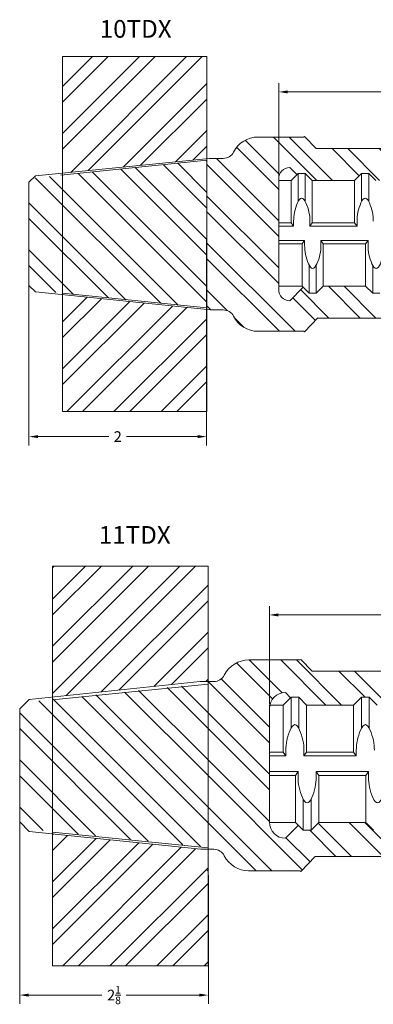
# Model space of a CAD drawing. Units: inches. Extents: x -2 to 47.7, y -24.6 to 29.8.
# Drawn here: x 21.4 to 25.4, y -6.7 to 4.4 of the extents above; entities that cross this region are included whole.
import ezdxf

# ---------------------------------------------------------------- set-up
doc = ezdxf.new("R2010")
doc.units = ezdxf.units.IN
doc.header["$MEASUREMENT"] = 0
doc.linetypes.add('DASHED', pattern=[0.15000000000000002, 0.1, -0.05])
for name, color, linetype, lineweight in [('04TDX', 6, 'Continuous', 25), ('10TDX', 2, 'Continuous', 25), ('11TDX', 5, 'Continuous', 25), ('TT10M', 2, 'Continuous', 25), ('TT11M', 5, 'Continuous', 25)]:
    doc.layers.add(name, color=color, linetype=linetype, lineweight=lineweight)
doc.layers.add('Rebar', color=4, linetype='Continuous')
doc.styles.get("Standard").update_dxf_attribs({"font": 'ROMANS.SHX'})
doc.dimstyles.new('AM_ANSI', dxfattribs={"dimtxt": 0.12, "dimasz": 0.1, "dimexe": 0.1, "dimexo": 0.05, "dimgap": 0.06, "dimtad": 0, "dimtih": 1, "dimtoh": 1, "dimdec": 4, "dimzin": 7, "dimdsep": 46, "dimtxsty": 'Standard', "dimcen": 0, "dimclrd": 256, "dimclre": 256, "dimclrt": 2, "dimadec": 0, "dimazin": 2, "dimtp": 0.1, "dimtm": 0.1, "dimtfac": 0.71, "dimtdec": 4, "dimtofl": 0, "dimtmove": 0, "dimatfit": 3, "dimfxl": 0, "dimtolj": 1, "dimtzin": 7, "dimlwd": -1, "dimlwe": -1, "dimarcsym": 0})
pattern_1 = [(135, (-23.38169996904941, 1.961448438049015), (-0.2651650429449554, -0.2651650429449553), []), (135, (-23.38169996904941, 2.138225133049015), (-0.2651650429449554, -0.2651650429449553), [])]

# ---------------------------------------------------------------- blocks, each defined once
blk = doc.blocks.new('*D8')
at = {"layer": 'Defpoints', "color": 0}
for p in [(28.70150091610627, 3.58455355305669), (28.70150091610627, 2.947399851096179), (24.32650091610627, 2.588212351046181)]:
    blk.add_point(p, dxfattribs=at)
at = {"layer": 'TT10M', "lineweight": 9}
for p, q in [((24.32650091610627, 2.638212351046181), (24.32650091610627, 3.68455355305669)), ((28.70150091610627, 2.997399851096179), (28.70150091610627, 3.68455355305669)), ((24.42650091610627, 3.58455355305669), (25.85114377324913, 3.58455355305669)), ((28.60150091610627, 3.58455355305669), (27.17685805896341, 3.58455355305669))]:
    blk.add_line(p, q, dxfattribs=at)
at = {"layer": 'TT10M'}
for points in [[(24.42650091610627, 3.601220219723356), (24.42650091610627, 3.567886886390023), (24.32650091610627, 3.58455355305669)], [(28.60150091610627, 3.601220219723356), (28.60150091610627, 3.567886886390023), (28.70150091610627, 3.58455355305669)]]:
    blk.add_solid(points, dxfattribs=at)
at = {"layer": 'TT10M', "color": 2, "lineweight": 9, "insert": (26.51400091610627, 3.58455355305669), "char_height": 0.12, "attachment_point": 5}
blk.add_mtext('\\A1;4{\\H0.710000x;\\S3/8;}\\Pafter swaging', dxfattribs=at)
blk = doc.blocks.new('*D9')
at = {"layer": 'Defpoints', "color": 0}
for p in [(29.03354369098363, -2.304611473423765), (29.03354369098363, -2.936286505308367), (24.22112709224771, -3.35813488464175)]:
    blk.add_point(p, dxfattribs=at)
at = {"layer": 'TT11M', "lineweight": 9}
for p, q in [((24.22112709224771, -3.30813488464175), (24.22112709224771, -2.204611473423765)), ((29.03354369098363, -2.886286505308367), (29.03354369098363, -2.204611473423765)), ((24.32112709224771, -2.304611473423765), (25.96447824875853, -2.304611473423765)), ((28.93354369098363, -2.304611473423765), (27.29019253447281, -2.304611473423765))]:
    blk.add_line(p, q, dxfattribs=at)
at = {"layer": 'TT11M'}
for points in [[(24.32112709224771, -2.287944806757099), (24.32112709224771, -2.321278140090432), (24.22112709224771, -2.304611473423765)], [(28.93354369098363, -2.287944806757099), (28.93354369098363, -2.321278140090432), (29.03354369098363, -2.304611473423765)]]:
    blk.add_solid(points, dxfattribs=at)
at = {"layer": 'TT11M', "color": 2, "lineweight": 9, "insert": (26.62733539161567, -2.304611473423765), "char_height": 0.12, "attachment_point": 5}
blk.add_mtext('\\A1;4{\\H0.710000x;\\S13/16;}\\Pafter swaging', dxfattribs=at)
blk = doc.blocks.new('TT11M')
at = {"layer": 'TT11M', "lineweight": 9}
h = blk.add_hatch(dxfattribs=at)
h.set_pattern_fill('ANSI32', color=256, angle=90, style=0)
h.set_pattern_definition(pattern_1)
edge = h.paths.add_edge_path()
edge.add_arc((0.06301598507030803, -1.074714854025104), 0.1300000000000008, 26.67079938632031, 90, ccw=False)
edge.add_arc((0.4562001022463313, -0.8772148540238192), 0.3099999999999943, 206.6707993863204, 269.9999999999994)
edge.add_line((0.4562001022463278, -1.187214854023816), (1.028949896977579, -1.187214854021395))
edge.add_line((1.028949896977579, -1.187214854021395), (1.041930885764614, -1.193737265239367))
edge.add_line((1.041930885764614, -1.193737265239367), (1.203920791723803, -1.025366474690601))
edge.add_line((1.203920791723803, -1.025366474690601), (5.500433708447183, -1.025366474690601))
edge.add_line((5.500433708447183, -1.025366474690601), (5.500433708447183, -0.6423039746405994))
edge.add_line((5.500433708447183, -0.6423039746405994), (5.210467060347185, -0.6423039746405994))
edge.add_line((5.210467060347185, -0.6423039746405994), (5.122342060347187, -0.7304289746405992))
edge.add_line((5.122342060347187, -0.7304289746405992), (5.034217060347189, -0.7304289746405992))
edge.add_line((5.034217060347189, -0.7304289746405992), (4.946092060347183, -0.6423039746405994))
edge.add_line((4.946092060347183, -0.6423039746405994), (4.417342060347181, -0.6423039746405994))
edge.add_line((4.417342060347181, -0.6423039746405994), (4.329217060347183, -0.7304289746405992))
edge.add_line((4.329217060347183, -0.7304289746405992), (4.241092060347185, -0.7304289746405992))
edge.add_line((4.241092060347185, -0.7304289746405992), (4.152967060347187, -0.6423039746405994))
edge.add_line((4.152967060347187, -0.6423039746405994), (3.624217060447187, -0.6423039746405994))
edge.add_line((3.624217060447187, -0.6423039746405994), (3.536092060447189, -0.7304289746405992))
edge.add_line((3.536092060447189, -0.7304289746405992), (3.447967060447183, -0.7304289746405992))
edge.add_line((3.447967060447183, -0.7304289746405992), (3.359842060447185, -0.6423039746405994))
edge.add_line((3.359842060447185, -0.6423039746405994), (2.831092060447183, -0.6423039746405994))
edge.add_line((2.831092060447183, -0.6423039746405994), (2.742967060447185, -0.7304289746405992))
edge.add_line((2.742967060447185, -0.7304289746405992), (2.654842060447187, -0.7304289746405992))
edge.add_line((2.654842060447187, -0.7304289746405992), (2.566717060447182, -0.6423039746405994))
edge.add_line((2.566717060447182, -0.6423039746405994), (2.037967060547182, -0.6423039746405994))
edge.add_line((2.037967060547182, -0.6423039746405994), (1.949842060547184, -0.7304289746405992))
edge.add_line((1.949842060547184, -0.7304289746405992), (1.861717060547186, -0.7304289746405992))
edge.add_line((1.861717060547186, -0.7304289746405992), (1.77359206054718, -0.6423039746405994))
edge.add_line((1.77359206054718, -0.6423039746405994), (1.244842060547185, -0.6423039746405994))
edge.add_line((1.244842060547185, -0.6423039746405994), (1.156717060547187, -0.7304289746405992))
edge.add_line((1.156717060547187, -0.7304289746405992), (1.068592060547182, -0.7304289746405992))
edge.add_line((1.068592060547182, -0.7304289746405992), (1.01319752481961, -0.6750344389130287))
edge.add_line((1.01319752481961, -0.6750344389130287), (0.8680171097112535, -0.8202148540213834))
edge.add_arc((0.8680171097112535, -0.6402148540213837), 0.1799999999999997, 180.6650026769026, 270, ccw=False)
edge.add_line((0.6880292335222222, -0.6423039746405994), (0.6879337084471828, -0.6423039746405994))
edge.add_line((0.6879337084471828, -0.6423039746405994), (0.6879337084471828, 0.6795710252594027))
edge.add_line((0.6879337084471828, 0.6795710252594027), (0.6922455091376278, 0.6795710252594027))
edge.add_arc((0.8680171097112535, 0.640785145976015), 0.1799999999999992, 90, 167.5564803718156, ccw=False)
edge.add_line((0.8680171097112535, 0.8207851459760143), (0.9260498616232553, 0.7627523941298653))
edge.add_line((0.9260498616232553, 0.7627523941298655), (0.9309934927471843, 0.7676960252594007))
edge.add_line((0.9309934927471843, 0.7676960252594007), (1.019118492747182, 0.7676960252594007))
edge.add_line((1.019118492747182, 0.7676960252594007), (1.107243492747187, 0.6795710252594027))
edge.add_line((1.107243492747187, 0.6795710252594027), (1.635993492747183, 0.6795710252594027))
edge.add_line((1.635993492747183, 0.6795710252594027), (1.724118492747181, 0.7676960252594007))
edge.add_line((1.724118492747181, 0.7676960252594007), (1.812243492747186, 0.7676960252594007))
edge.add_line((1.812243492747186, 0.7676960252594007), (1.900368492747184, 0.6795710252594027))
edge.add_line((1.900368492747184, 0.6795710252594027), (2.429118492747186, 0.6795710252594027))
edge.add_line((2.429118492747186, 0.6795710252594027), (2.517243492647182, 0.7676960252594007))
edge.add_line((2.517243492647182, 0.7676960252594007), (2.605368492647187, 0.7676960252594007))
edge.add_line((2.605368492647187, 0.7676960252594007), (2.693493492647185, 0.6795710252594027))
edge.add_line((2.693493492647185, 0.6795710252594027), (3.222243492647181, 0.6795710252594027))
edge.add_line((3.222243492647181, 0.6795710252594027), (3.310368492647186, 0.7676960252594007))
edge.add_line((3.310368492647186, 0.7676960252594007), (3.398493492647184, 0.7676960252594007))
edge.add_line((3.398493492647184, 0.7676960252594007), (3.486618492647182, 0.6795710252594027))
edge.add_line((3.486618492647182, 0.6795710252594027), (4.015368492647184, 0.6795710252594027))
edge.add_line((4.015368492647184, 0.6795710252594027), (4.103493492547187, 0.7676960252594007))
edge.add_line((4.103493492547187, 0.7676960252594007), (4.191618492547185, 0.7676960252594007))
edge.add_line((4.191618492547185, 0.7676960252594007), (4.279743492547183, 0.6795710252594027))
edge.add_line((4.279743492547183, 0.6795710252594027), (4.808493492547186, 0.6795710252594027))
edge.add_line((4.808493492547186, 0.6795710252594027), (4.896618492547184, 0.7676960252594007))
edge.add_line((4.896618492547184, 0.7676960252594007), (4.984743492547182, 0.7676960252594007))
edge.add_line((4.984743492547182, 0.7676960252594007), (5.072868478921656, 0.6795710388849336))
edge.add_line((5.072868478921656, 0.6795710388849336), (5.500433708447183, 0.6795710388849336))
edge.add_line((5.500433708447183, 0.6795710388849336), (5.500433708447183, 1.062633525309398))
edge.add_line((5.500433708447183, 1.062633525309398), (1.168152391815156, 1.062633525309401))
edge.add_line((1.168152391815156, 1.062633525309401), (1.041930885764614, 1.194307557193998))
edge.add_line((1.041930885764614, 1.194307557193998), (1.028949896977579, 1.187785145978609))
edge.add_line((1.028949896977579, 1.187785145978609), (0.4562001022457736, 1.187785145978609))
edge.add_arc((0.4562001022477311, 0.8777851459774002), 0.3100000000012084, 90.0000000003618, 153.3292006144248)
edge.add_arc((0.0630159850684251, 1.075285145974892), 0.1300000000000215, 269.9999999999687, 333.32920061404593, ccw=False)
edge.add_line((0.06301598506835404, 0.9452851459748706), (0, 0.9452851459773157))
edge.add_line((0, 0.9452851459773157), (0, -0.9447148540240713))
edge.add_line((0, -0.9447148540240713), (0.06301598507030803, -0.9447148540251034))
h = blk.add_hatch(dxfattribs=at)
h.set_pattern_fill('ANSI32', color=256, angle=90, style=0)
h.set_pattern_definition(pattern_1)
h.paths.add_polyline_path([(-2.124482890288753, 0.6359244650157052), (-2.124482890288753, -0.6353541730636749), (-2.045849451007001, -0.7139876123454298), (0, -0.9230000000012986), (0, 0.9229999999987051), (-2.046484636078969, 0.7139227192254931)])
at = {"layer": 'TT11M', "linetype": 'Continuous', "lineweight": 9}
for p, q in [((0.4562001022457736, 1.187785145978609), (1.028949896977579, 1.187785145978609)), ((1.041930885764614, 1.194307557193998), (1.168152391815156, 1.062633525309401)), ((-0.09135852998993954, 0.9452851459773157), (0.06301710971124663, 0.9452851459773157)), ((-2.017460989329415, 0.7429463659750475), (-2.124482890288753, 0.6359244650157052)), ((-2.124482890288753, 0.6359244650157052), (-2.124482890288753, -0.6353541730636749)), ((-2.017460989329415, -0.7423760740230172), (-2.124482890288753, -0.6353541730636785)), ((-0.0846457217146721, -0.9447148540226848), (0.06301598507030803, -0.9447148540251034)), ((1.041930885764614, -1.193737265239367), (1.203920791723803, -1.025366474690601)), ((0.4528657266994429, -1.187214854021395), (1.028949896977579, -1.187214854021395))]:
    blk.add_line(p, q, dxfattribs=at)
at = {"layer": 'TT11M', "lineweight": 9}
for p, q in [((1.028949896977579, 1.187785145978609), (1.041930885764614, 1.194307557193998)), ((5.500433708447183, 1.062633525309398), (1.168152391815156, 1.062633525309401)), ((5.500433708447183, 0.6795710388849336), (5.500433708447183, 1.062633525309398)), ((-2.017460989329415, 0.7429463659750475), (-0.09135852998993954, 0.9452851459773157)), ((0.8680171097112535, 0.8207851459760143), (0.9260498616232553, 0.7627523941298655)), ((5.500433708447183, -0.6423039746405994), (5.500433708447183, -1.025366474690601)), ((-0.0846457217146721, -0.9447148540226848), (-2.017460989329415, -0.7423760740230172)), ((0.8680171097112535, -0.8202148540213834), (1.01319752481961, -0.6750344389130287)), ((5.500433708447183, -1.025366474690601), (1.203920791723803, -1.025366474690601)), ((1.028949896977579, -1.187214854021395), (1.041930885764614, -1.193737265239367))]:
    blk.add_line(p, q, dxfattribs=at)
at = {"layer": 'TT11M', "linetype": 'DASHED', "lineweight": 9}
blk.add_line((0.6880171097112537, -0.6402148540213837), (0.6880171097112537, 0.6407851459760145), dxfattribs=at)
at = {"layer": 'TT11M', "linetype": 'Continuous', "lineweight": 9}
for centre, radius, start, end in [((0.4562001022457736, 0.8777851459761905), 0.31, 90, 153.3292006140629), ((0.06301598506838957, 1.07528514597487), 0.13, 269.9999999999847, 333.3292006140599), ((0.8680171097112535, 0.6407851459760145), 0.18, 90, 180), ((0.8680171097112535, -0.6402148540213837), 0.18, 180, 270), ((0.06301598507030803, -1.074714854025103), 0.13, 26.67079938632054, 90), ((0.4562001022463278, -0.8772148540238156), 0.31, 206.6707993863207, 270.0000000000002)]:
    blk.add_arc(centre, radius, start, end, dxfattribs=at)
blk = doc.blocks.new('TT10M')
at = {"layer": 'TT10M', "lineweight": 9}
h = blk.add_hatch(dxfattribs=at)
h.set_pattern_fill('ANSI32', color=256, angle=90, style=0)
h.set_pattern_definition([(135, (-23.38354109450548, -2.836976004454771), (-0.2651650429449554, -0.2651650429449553), []), (135, (-23.38354109450548, -2.660199309454771), (-0.2651650429449554, -0.2651650429449553), [])])
edge = h.paths.add_edge_path()
edge.add_line((1.250798411755433, -0.945200013301994), (5.188152250452468, -0.945200013301994))
edge.add_line((5.188152250452468, -0.945200013301994), (5.188152250452468, -0.586012513251994))
edge.add_line((5.188152250452468, -0.586012513251994), (4.886639737552471, -0.586012513251994))
edge.add_line((4.886639737552471, -0.586012513251994), (4.807264737552472, -0.6653875132519946))
edge.add_line((4.807264737552472, -0.6653875132519946), (4.727889737552474, -0.6653875132519946))
edge.add_line((4.727889737552474, -0.6653875132519946), (4.648514737552475, -0.586012513251994))
edge.add_line((4.648514737552475, -0.586012513251994), (4.172264737652469, -0.586012513251994))
edge.add_line((4.172264737652469, -0.586012513251994), (4.09288973765247, -0.6653875132519946))
edge.add_line((4.09288973765247, -0.6653875132519946), (4.013514737652471, -0.6653875132519946))
edge.add_line((4.013514737652471, -0.6653875132519946), (3.934139737652472, -0.586012513251994))
edge.add_line((3.934139737652472, -0.586012513251994), (3.457889737652472, -0.586012513251994))
edge.add_line((3.457889737652472, -0.586012513251994), (3.378514737652466, -0.6653875132519946))
edge.add_line((3.378514737652466, -0.6653875132519946), (3.299139737652467, -0.6653875132519946))
edge.add_line((3.299139737652467, -0.6653875132519946), (3.219764737652469, -0.586012513251994))
edge.add_line((3.219764737652469, -0.586012513251994), (2.74351473775247, -0.586012513251994))
edge.add_line((2.74351473775247, -0.586012513251994), (2.664139737752471, -0.6653875132519946))
edge.add_line((2.664139737752471, -0.6653875132519946), (2.584764737752472, -0.6653875132519946))
edge.add_line((2.584764737752472, -0.6653875132519946), (2.505389737752466, -0.586012513251994))
edge.add_line((2.505389737752466, -0.586012513251994), (2.029139737752473, -0.586012513251994))
edge.add_line((2.029139737752473, -0.586012513251994), (1.949764737752467, -0.6653875132519946))
edge.add_line((1.949764737752467, -0.6653875132519946), (1.870389737752468, -0.6653875132519946))
edge.add_line((1.870389737752468, -0.6653875132519946), (1.791014737752469, -0.586012513251994))
edge.add_line((1.791014737752469, -0.586012513251994), (1.314764737852471, -0.586012513251994))
edge.add_line((1.314764737852471, -0.586012513251994), (1.235389737852472, -0.6653875132519946))
edge.add_line((1.235389737852472, -0.6653875132519946), (1.156014737852473, -0.6653875132519946))
edge.add_line((1.156014737852473, -0.6653875132519946), (1.08933296184097, -0.5987057372404974))
edge.add_line((1.08933296184097, -0.5987057372404974), (0.9374689665399885, -0.7505697325414875))
edge.add_arc((0.9374689665399885, -0.6255697325414875), 0.125, 180, 270, ccw=False)
edge.add_line((0.8124689665399885, -0.6255697325414875), (0.8124689665399885, 0.6244302674585125))
edge.add_arc((0.9374689665399885, 0.6244302674585125), 0.125, 90, 180, ccw=False)
edge.add_line((0.9374689665399885, 0.7494302674585125), (1.017495093251483, 0.6694041407470177))
edge.add_line((1.017495093251483, 0.6694041407470177), (1.032078439152471, 0.6839874866480056))
edge.add_line((1.032078439152471, 0.6839874866480056), (1.11145343915247, 0.6839874866480056))
edge.add_line((1.11145343915247, 0.6839874866480056), (1.190828439152469, 0.6046124866480067))
edge.add_line((1.190828439152469, 0.6046124866480067), (1.667078439152469, 0.6046124866480067))
edge.add_line((1.667078439152469, 0.6046124866480067), (1.746453439152468, 0.6839874866480056))
edge.add_line((1.746453439152468, 0.6839874866480056), (1.825828439152467, 0.6839874866480056))
edge.add_line((1.825828439152467, 0.6839874866480056), (1.905203439152473, 0.6046124866480067))
edge.add_line((1.905203439152473, 0.6046124866480067), (2.381453439152466, 0.6046124866480067))
edge.add_line((2.381453439152466, 0.6046124866480067), (2.46082843905247, 0.6839874866480056))
edge.add_line((2.46082843905247, 0.6839874866480056), (2.540203439052469, 0.6839874866480056))
edge.add_line((2.540203439052469, 0.6839874866480056), (2.619578439052468, 0.6046124866480067))
edge.add_line((2.619578439052468, 0.6046124866480067), (3.095828439052468, 0.6046124866480067))
edge.add_line((3.095828439052468, 0.6046124866480067), (3.175203439052467, 0.6839874866480056))
edge.add_line((3.175203439052467, 0.6839874866480056), (3.254578439052466, 0.6839874866480056))
edge.add_line((3.254578439052466, 0.6839874866480056), (3.333953439052465, 0.6046124866480067))
edge.add_line((3.333953439052465, 0.6046124866480067), (3.810203439052472, 0.6046124866480067))
edge.add_line((3.810203439052472, 0.6046124866480067), (3.889578439052471, 0.6839874866480056))
edge.add_line((3.889578439052471, 0.6839874866480056), (3.96895343905247, 0.6839874866480056))
edge.add_line((3.96895343905247, 0.6839874866480056), (4.048328438952467, 0.6046124866480067))
edge.add_line((4.048328438952467, 0.6046124866480067), (4.524578438952467, 0.6046124866480067))
edge.add_line((4.524578438952467, 0.6046124866480067), (4.603953438952473, 0.6839874866480056))
edge.add_line((4.603953438952473, 0.6839874866480056), (4.683328438952472, 0.6839874866480056))
edge.add_line((4.683328438952472, 0.6839874866480056), (4.76270338054368, 0.6046125450567974))
edge.add_line((4.76270338054368, 0.6046125450567974), (5.188152250452468, 0.6046125450567974))
edge.add_line((5.188152250452468, 0.6046125450567974), (5.188152250452468, 0.9637999866980049))
edge.add_line((5.188152250452468, 0.9637999866980049), (1.234047016147962, 0.9637999866980049))
edge.add_line((1.234047016147962, 0.9637999866980049), (1.103882742539987, 1.099952678658516))
edge.add_line((1.103882742539987, 1.099952678658516), (1.090902091939988, 1.093430267458514))
edge.add_line((1.090902091939988, 1.093430267458514), (0.5798960298399862, 1.093430267458515))
edge.add_arc((0.5798960298399898, 0.783430267458515), 0.3100000000000001, 90.00000000000064, 153.1104064653001)
edge.add_arc((0.1874689665494778, 0.982430267464343), 0.1300000000058328, 269.99999999581775, 333.11040646230794, ccw=False)
edge.add_line((0.1874689665399885, 0.8524302674585131), (0.02991790033998853, 0.852430267458514))
edge.add_line((0.02991790033998853, 0.852430267458514), (0, 0.8494200033708186))
edge.add_line((0, 0.8494200033708186), (0, -0.8491404748369997))
edge.add_line((0, -0.8491404748369997), (0.04298156153998178, -0.8535697325414855))
edge.add_line((0.04298156153998178, -0.8535697325414855), (0.1874689665399885, -0.8535697325414855))
edge.add_arc((0.1874689665399885, -0.9835697325414869), 0.1300000000000014, 26.889593535499387, 90, ccw=False)
edge.add_arc((0.5798960298304898, -0.7845697325356564), 0.3100000000058272, 206.8895935356207, 270.0000000017552)
edge.add_line((0.5798960298399862, -1.094569732541486), (1.090902038139987, -1.094569732541485))
edge.add_line((1.090902038139987, -1.094569732541485), (1.103882742539987, -1.101092143741484))
edge.add_line((1.103882742539987, -1.101092143741484), (1.250798411755433, -0.945200013301994))
at = {"layer": 'TT10M', "linetype": 'Continuous', "lineweight": 9}
for p, q in [((0.5798930457399862, 1.093430267458514), (1.090902091939988, 1.093430267458514)), ((1.103882742539987, 1.099952678658516), (1.234047016147962, 0.9637999866980049)), ((0.02991790033998853, 0.852430267458514), (0.1874689665399885, 0.852430267458514)), ((-1.927806470960014, 0.6554489518729039), (-2.000031033460015, 0.583224389272905)), ((-2.000031033460015, 0.583224389272905), (-2.000031033460015, -0.5782551063303041)), ((-1.927806470985953, -0.6504796687043668), (-2.000031033460015, -0.5782551063303041)), ((0.04298156153998178, -0.8535697325414855), (0.1874689665399885, -0.8535697325414855)), ((1.103882742539987, -1.101092143741484), (1.252762096332198, -0.9431163487492693)), ((0.579893362139984, -1.094569732541485), (1.090902038139987, -1.094569732541485))]:
    blk.add_line(p, q, dxfattribs=at)
at = {"layer": 'TT10M', "lineweight": 9}
for p, q in [((1.090902091939988, 1.093430267458514), (1.103882742539987, 1.099952678658516)), ((1.234047016147962, 0.9637999866980049), (5.188152250452468, 0.9637999866980049)), ((5.188152250452468, 0.6046125450567974), (5.188152250452468, 0.9637999866980049)), ((-1.927806470960014, 0.6554489518729039), (0.02991790033998853, 0.852430267458514)), ((0.9374689665399885, 0.7494302674585125), (1.017495093251483, 0.6694041407470177)), ((0.04298156153998178, -0.8535697325414855), (-1.927806470985953, -0.6504796687043668)), ((0.9374689665399885, -0.7505697325414875), (1.089332961840974, -0.5987057372404951)), ((5.188152250452468, -0.5860124548432015), (5.188152250452468, -0.945200013301994)), ((5.188152250452468, -0.945200013301994), (1.250798411755433, -0.945200013301994)), ((1.103882742539987, -1.101092143741484), (1.090902038139987, -1.094569732541485))]:
    blk.add_line(p, q, dxfattribs=at)
at = {"layer": 'TT10M', "linetype": 'DASHED', "lineweight": 9}
blk.add_line((0.8124689665399885, -0.6255697325414875), (0.8124689665399885, 0.6244302674585125), dxfattribs=at)
at = {"layer": 'TT10M', "linetype": 'Continuous', "lineweight": 9}
for centre, radius, start, end in [((0.5798960298399862, 0.783430267458515), 0.31, 90, 153.1104064652998), ((0.1874689665399885, 0.982430267458513), 0.13, 270, 333.1104064652999), ((0.9374689665399885, 0.6244302674585125), 0.125, 90, 180), ((0.9374689665399885, -0.6255697325414875), 0.125, 180, 270), ((0.1874689665399885, -0.983569732541488), 0.13, 26.88959353550002, 90), ((0.5798960298399862, -0.7845697325414864), 0.31, 206.8895935355, 270)]:
    blk.add_arc(centre, radius, start, end, dxfattribs=at)
blk = doc.blocks.new('*D80')
at = {"layer": '10TDX', "lineweight": 9}
for p, q in [((-2.002479974161442, -0.04843220620867923), (-2.002479974161442, -2.380933313445267)), ((-0.002448940701427208, -0.04843220620867923), (-0.00244894070142735, -2.380933313445267)), ((-1.902479974161442, -2.280933313445267), (-1.102464457431437, -2.280933313445267)), ((-0.1024489407014273, -2.280933313445267), (-0.9024644574314366, -2.280933313445267))]:
    blk.add_line(p, q, dxfattribs=at)
at = {"layer": '10TDX'}
for points in [[(-1.902479974161442, -2.264266646778601), (-1.902479974161442, -2.297599980111934), (-2.002479974161442, -2.280933313445267)], [(-0.1024489407014273, -2.264266646778601), (-0.1024489407014273, -2.297599980111934), (-0.002448940701427344, -2.280933313445267)]]:
    blk.add_solid(points, dxfattribs=at)
at = {"layer": 'Defpoints', "color": 0}
for p in [(-2.002479974161442, 0.001567793791320771), (-0.002448940701427205, 0.001567793791320771), (-0.002448940701427344, -2.280933313445267)]:
    blk.add_point(p, dxfattribs=at)
at = {"layer": '10TDX', "color": 2, "lineweight": 9, "insert": (-1.002464457431437, -2.280933313445267), "char_height": 0.12, "attachment_point": 5}
blk.add_mtext('\\A1;2', dxfattribs=at)
blk = doc.blocks.new('*D81')
at = {"layer": '11TDX', "lineweight": 9}
for p, q in [((-2.120939364853534, -0.04315870446874044), (-2.120939364853534, -2.679472158710356)), ((0.003543525435222958, -1.230943850444759), (0.003543525435222869, -2.679472158710356)), ((-2.020939364853534, -2.579472158710356), (-1.195669348280582, -2.579472158710356)), ((-0.09645647456477713, -2.579472158710356), (-0.9217264911377252, -2.579472158710356))]:
    blk.add_line(p, q, dxfattribs=at)
at = {"layer": '11TDX'}
for points in [[(-2.020939364853534, -2.562805492043689), (-2.020939364853534, -2.596138825377023), (-2.120939364853534, -2.579472158710356)], [(-0.09645647456477713, -2.562805492043689), (-0.09645647456477713, -2.596138825377023), (0.003543525435222875, -2.579472158710356)]]:
    blk.add_solid(points, dxfattribs=at)
at = {"layer": 'Defpoints', "color": 0}
for p in [(-2.120939364853534, 0.006841295531259561), (0.003543525435222961, -1.180943850444759), (0.003543525435222875, -2.579472158710356)]:
    blk.add_point(p, dxfattribs=at)
at = {"layer": '11TDX', "color": 2, "lineweight": 9, "insert": (-1.058697919709154, -2.579472158710356), "char_height": 0.12, "attachment_point": 5}
blk.add_mtext('\\A1;2{\\H0.710000x;\\S1/8;}', dxfattribs=at)
blk = doc.blocks.new('10TDX')
at = {"layer": '10TDX', "lineweight": 9}
h = blk.add_hatch(dxfattribs=at)
h.set_pattern_fill('ANSI32', color=256, style=0)
h.set_pattern_definition([(45, (-23.51579760635523, -1.984516712078154), (-0.2651650429449553, 0.2651650429449554), []), (45, (-23.33902091135523, -1.984516712078154), (-0.2651650429449553, 0.2651650429449554), [])])
h.paths.add_polyline_path([(0, 2), (-1.624999999999996, 2), (-1.624999999999996, 0.6852461380274066), (3.552713678800501e-15, 0.8487495619614203)])
h.paths.add_polyline_path([(-3.552713678800501e-15, -0.8503096862999828), (-1.624999999999996, -0.682853141867686), (-1.625, -2), (0, -2)])
for p, q in [((-1.625, 2.000000000000002), (-1.625, -2)), ((0, 2), (-1.625, 2)), ((0, 2), (0, -2)), ((0, 0.8315000000000001), (-1.643823430976934, 0.6635612090592566)), ((0, -0.8315000000000001), (-1.625, -0.6648253291581128)), ((0, -2), (-1.625000000000004, -2))]:
    blk.add_line(p, q, dxfattribs=at)
at = {"layer": '10TDX', "lineweight": 9, "insert": (-1.205850287863917, 2.409874232415483), "char_height": 0.2, "width": 0.9278787878787877, "attachment_point": 1}
blk.add_mtext('10TDX', dxfattribs=at)
at = {"layer": '10TDX', "lineweight": 9}
dim = blk.add_linear_dim(base=(-0.002448940701427344, -2.280933313445267), p1=(-2.002479974161442, 0.001567793791320771), p2=(-0.002448940701427205, 0.001567793791320771), angle=1.017777498068325e-13, dimstyle='AM_ANSI', override={"dimlunit": 5, "dimfrac": 2, "dimlwd": 9, "dimlwe": 9}, dxfattribs=at)
dim.commit()
dim.dimension.update_dxf_attribs({"geometry": '*D80', "text_midpoint": (-1.002464457431437, -2.280933313445267), "dimtype": 128})
blk = doc.blocks.new('11TDX')
at = {"layer": '11TDX', "lineweight": 9}
h = blk.add_hatch(dxfattribs=at)
h.set_pattern_fill('ANSI32', color=256, style=0)
h.set_pattern_definition([(45, (-23.52956645710123, 4.005476180173009), (-0.2651650429449553, 0.2651650429449554), []), (45, (-23.35278976210123, 4.005476180173009), (-0.2651650429449553, 0.2651650429449554), [])])
h.paths.add_polyline_path([(0, 2.25), (-1.750000000000004, 2.25), (-1.750000000000004, 0.7772272803301639), (-0.08781500455472724, 0.9518412955325601), (0, 0.9518412955325601)])
h.paths.add_polyline_path([(-3.552713678800501e-15, -0.9381587044687683), (-0.08110219627944915, -0.9381587044674404), (-1.75, -0.763448399138742), (-1.75, -2.250000000000001), (-3.552713678800501e-15, -2.25)])
for p, q in [((0, 2.25), (-1.75, 2.25)), ((-1.75, 2.25), (-1.75, -2.25)), ((0, 2.25), (0, -2.25)), ((0, 0.9230000000000018), (-1.75, 0.7442138368341382)), ((0, -0.9229999999999983), (-1.75, -0.7442138368341702)), ((0, -2.25), (-1.75, -2.25))]:
    blk.add_line(p, q, dxfattribs=at)
at = {"layer": '11TDX', "linetype": 'Continuous', "lineweight": 9}
blk.add_line((-0.01066079826275512, -1.180945956011659), (0.003544375248893061, -1.166740781879081), dxfattribs=at)
at = {"layer": '11TDX', "lineweight": 9, "insert": (-1.230398017867465, 2.701789996792048), "char_height": 0.2, "width": 0.9278787878787877, "attachment_point": 1}
blk.add_mtext('11TDX', dxfattribs=at)
at = {"layer": '11TDX', "lineweight": 9}
dim = blk.add_linear_dim(base=(0.003543525435222875, -2.579472158710356), p1=(-2.120939364853534, 0.006841295531259561), p2=(0.003543525435222961, -1.180943850444759), angle=1.017777498068325e-13, dimstyle='AM_ANSI', override={"dimlunit": 5, "dimlwd": 9, "dimlwe": 9}, dxfattribs=at)
dim.commit()
dim.dimension.update_dxf_attribs({"geometry": '*D81', "text_midpoint": (-1.058697919709154, -2.579472158710356), "dimtype": 128})

msp = doc.modelspace()

# ---------------------------------------------------------------- hatches: boundary and pattern name
at = {"layer": 'TT10M', "lineweight": 9}
h = msp.add_hatch(dxfattribs=at)
h.set_pattern_fill('ANSI32', color=256, angle=90, style=0)
h.set_pattern_definition([(135, (0.1298075711483193, -0.8533761400565965), (-0.2651650429449554, -0.2651650429449553), []), (135, (0.1298075711483193, -0.6765994450565964), (-0.2651650429449554, -0.2651650429449553), [])])
h.paths.add_polyline_path([(23.51334866565379, 1.151984878265072), (23.5133486656538, 2.813970167380408), (21.5620601297554, 2.615566751300178), (21.51331763219379, 2.566824253671079), (21.51331763219379, 1.40534475806787), (21.56781785750587, 1.350844532831242)])

# ---------------------------------------------------------------- linework, layer by layer
at = {"layer": 'Rebar', "linetype": 'Continuous', "lineweight": 9}
for p, q in [((24.46605210480627, 2.588212351046181), (24.54542710480627, 2.66758735104618)), ((24.46605210480627, 2.588212351046181), (24.54542710480627, 2.66758735104618)), ((24.54542710480627, 2.352019975246183), (24.54542710480627, 2.66758735104618)), ((24.54542710480627, 2.66758735104618), (24.62480210480627, 2.66758735104618)), ((24.54542710480627, 2.352019975246183), (24.54542710480627, 2.66758735104618)), ((24.54542710480627, 2.66758735104618), (24.62480210480627, 2.66758735104618)), ((24.70417710480627, 2.588212351046181), (24.62480210480627, 2.66758735104618)), ((24.62480210480627, 2.352019975246183), (24.62480210480627, 2.66758735104618)), ((24.70417710480627, 2.588212351046181), (24.62480210480627, 2.66758735104618)), ((24.62480210480627, 2.352019975246183), (24.62480210480627, 2.66758735104618)), ((25.18042710480627, 2.588212351046181), (25.25980210480627, 2.66758735104618)), ((25.18042710480627, 2.588212351046181), (25.25980210480627, 2.66758735104618)), ((25.25980210480627, 2.352019975246183), (25.25980210480627, 2.66758735104618)), ((25.25980210480627, 2.66758735104618), (25.33917710480627, 2.66758735104618)), ((25.25980210480627, 2.352019975246183), (25.25980210480627, 2.66758735104618)), ((25.25980210480627, 2.66758735104618), (25.33917710480627, 2.66758735104618)), ((25.41855210480627, 2.588212351046181), (25.33917710480627, 2.66758735104618)), ((25.33917710480627, 2.352019975246183), (25.33917710480627, 2.66758735104618)), ((25.41855210480627, 2.588212351046181), (25.33917710480627, 2.66758735104618)), ((25.33917710480627, 2.352019975246183), (25.33917710480627, 2.66758735104618)), ((24.32650091610627, 1.39758735114618), (24.32650091610627, 2.588212351046181)), ((24.32650091610627, 2.588212351046181), (24.46605210480627, 2.588212351046181)), ((24.32650091610627, 1.39758735114618), (24.32650091610627, 2.588212351046181)), ((24.32650091610627, 2.588212351046181), (24.46605210480627, 2.588212351046181)), ((24.46605210480627, 2.111962351046181), (24.46605210480627, 2.588212351046181)), ((24.46605210480627, 2.111962351046181), (24.46605210480627, 2.588212351046181)), ((24.70417710480627, 2.111962351046181), (24.70417710480627, 2.588212351046181)), ((24.70417710480627, 2.588212351046181), (25.18042710480627, 2.588212351046181)), ((24.70417710480627, 2.111962351046181), (24.70417710480627, 2.588212351046181)), ((24.70417710480627, 2.588212351046181), (25.18042710480627, 2.588212351046181)), ((25.18042710480627, 2.111962351046181), (25.18042710480627, 2.588212351046181)), ((25.18042710480627, 2.111962351046181), (25.18042710480627, 2.588212351046181)), ((24.32650091610627, 2.111962351046181), (24.46605210480627, 2.111962351046181)), ((24.32650091610627, 2.111962351046181), (24.46605210480627, 2.111962351046181)), ((24.46605210480627, 2.111962351046181), (24.49361500620627, 2.072274851046179)), ((24.46605210480627, 2.111962351046181), (24.49361500620627, 2.072274851046179)), ((24.49361500620627, 2.072274851046179), (24.49361500620627, 2.129679066946181)), ((24.49361500620627, 2.072274851046179), (24.49361500620627, 2.129679066946181)), ((24.67661420350627, 2.072274851046179), (24.67661420350627, 2.129679066946181)), ((24.67661420350627, 2.072274851046179), (24.67661420350627, 2.129679066946181)), ((24.70417710480627, 2.111962351046181), (24.67661420350627, 2.072274851046179)), ((24.70417710480627, 2.111962351046181), (24.67661420350627, 2.072274851046179)), ((24.70417710480627, 2.111962351046181), (25.18042710480627, 2.111962351046181)), ((24.70417710480627, 2.111962351046181), (25.18042710480627, 2.111962351046181)), ((25.18042710480627, 2.111962351046181), (25.20799000620627, 2.072274851046179)), ((25.18042710480627, 2.111962351046181), (25.20799000620627, 2.072274851046179)), ((25.20799000620627, 2.072274851046179), (25.20799000620627, 2.129679066946181)), ((25.20799000620627, 2.072274851046179), (25.20799000620627, 2.129679066946181)), ((24.32650091610627, 2.072274851046179), (24.49361500620627, 2.072274851046179)), ((24.32650091610627, 2.072274851046179), (24.49361500620627, 2.072274851046179)), ((24.67661420350627, 2.072274851046179), (25.20799000620627, 2.072274851046179)), ((24.67661420350627, 2.072274851046179), (25.20799000620627, 2.072274851046179)), ((24.32650091610627, 1.91352485104618), (24.61755151950627, 1.91352485104618)), ((24.32650091610627, 1.91352485104618), (24.61755151950627, 1.91352485104618)), ((24.58998840350627, 1.873837351046181), (24.61755151950627, 1.91352485104618)), ((24.58998840350627, 1.873837351046181), (24.61755151950627, 1.91352485104618)), ((24.61755151950627, 1.91352485104618), (24.61755151950627, 1.856120635146182)), ((24.61755151950627, 1.91352485104618), (24.61755151950627, 1.856120635146182)), ((24.80055071670627, 1.91352485104618), (24.80055071670627, 1.856120635146182)), ((24.82811340350627, 1.873837351046181), (24.80055071670627, 1.91352485104618)), ((24.80055071670627, 1.91352485104618), (25.33192651940627, 1.91352485104618)), ((24.80055071670627, 1.91352485104618), (24.80055071670627, 1.856120635146182)), ((24.82811340350627, 1.873837351046181), (24.80055071670627, 1.91352485104618)), ((24.80055071670627, 1.91352485104618), (25.33192651940627, 1.91352485104618)), ((25.30436340340627, 1.873837351046181), (25.33192651940627, 1.91352485104618)), ((25.30436340340627, 1.873837351046181), (25.33192651940627, 1.91352485104618)), ((25.33192651940627, 1.91352485104618), (25.33192651940627, 1.856120635146182)), ((25.33192651940627, 1.91352485104618), (25.33192651940627, 1.856120635146182)), ((24.32650091610627, 1.873837351046181), (24.58998840350627, 1.873837351046181)), ((24.32650091610627, 1.873837351046181), (24.58998840350627, 1.873837351046181)), ((24.58998840350627, 1.39758735114618), (24.58998840350627, 1.873837351046181)), ((24.58998840350627, 1.39758735114618), (24.58998840350627, 1.873837351046181)), ((24.82811340350627, 1.39758735114618), (24.82811340350627, 1.873837351046181)), ((24.82811340350627, 1.873837351046181), (25.30436340340627, 1.873837351046181)), ((24.82811340350627, 1.39758735114618), (24.82811340350627, 1.873837351046181)), ((24.82811340350627, 1.873837351046181), (25.30436340340627, 1.873837351046181)), ((25.30436340340627, 1.39758735114618), (25.30436340340627, 1.873837351046181)), ((25.30436340340627, 1.39758735114618), (25.30436340340627, 1.873837351046181)), ((24.66936340350627, 1.31821235114618), (24.66936340350627, 1.633780119446183)), ((24.66936340350627, 1.31821235114618), (24.66936340350627, 1.633780119446183)), ((24.74873840350627, 1.31821235114618), (24.74873840350627, 1.633779334446182)), ((24.74873840350627, 1.31821235114618), (24.74873840350627, 1.633779334446182)), ((25.38373840340627, 1.31821235114618), (25.38373840340627, 1.633780119446183)), ((25.38373840340627, 1.31821235114618), (25.38373840340627, 1.633780119446183)), ((24.32650091610627, 1.39758735114618), (24.58998840350627, 1.39758735114618)), ((24.32650091610627, 1.39758735114618), (24.58998840350627, 1.39758735114618)), ((24.58998840350627, 1.39758735114618), (24.66936340350627, 1.31821235114618)), ((24.58998840350627, 1.39758735114618), (24.66936340350627, 1.31821235114618)), ((24.82811340350627, 1.39758735114618), (24.74873840350627, 1.31821235114618)), ((24.82811340350627, 1.39758735114618), (24.74873840350627, 1.31821235114618)), ((24.82811340350627, 1.39758735114618), (25.30436340340627, 1.39758735114618)), ((24.82811340350627, 1.39758735114618), (25.30436340340627, 1.39758735114618)), ((25.30436340340627, 1.39758735114618), (25.38373840340627, 1.31821235114618)), ((25.30436340340627, 1.39758735114618), (25.38373840340627, 1.31821235114618)), ((24.66936340350627, 1.31821235114618), (24.74873840350627, 1.31821235114618)), ((24.66936340350627, 1.31821235114618), (24.74873840350627, 1.31821235114618)), ((25.38373840340627, 1.31821235114618), (25.46311340340627, 1.31821235114618)), ((25.38373840340627, 1.31821235114618), (25.46311340340627, 1.31821235114618)), ((24.22104369098363, -4.641224005258366), (24.22104369098363, -3.319349005358362)), ((24.22104369098363, -3.319349005358362), (24.37597847538363, -3.319349005358362)), ((24.22104369098363, -4.641224005258366), (24.22104369098363, -3.319349005358362)), ((24.22104369098363, -3.319349005358362), (24.37597847538363, -3.319349005358362)), ((24.37597847538363, -3.319349005358362), (24.46410347528364, -3.231224005358364)), ((24.37597847538363, -3.319349005358362), (24.46410347528364, -3.231224005358364)), ((24.37597847538363, -3.848099005358364), (24.37597847538363, -3.319349005358362)), ((24.37597847538363, -3.848099005358364), (24.37597847538363, -3.319349005358362)), ((24.46410347528364, -3.581578335958362), (24.46410347528364, -3.231224005358364)), ((24.46410347528364, -3.231224005358364), (24.55222847528363, -3.231224005358364)), ((24.46410347528364, -3.581578335958362), (24.46410347528364, -3.231224005358364)), ((24.46410347528364, -3.231224005358364), (24.55222847528363, -3.231224005358364)), ((24.64035347528364, -3.319349005358362), (24.55222847528363, -3.231224005358364)), ((24.55222847528363, -3.581578335958362), (24.55222847528363, -3.231224005358364)), ((24.64035347528364, -3.319349005358362), (24.55222847528363, -3.231224005358364)), ((24.55222847528363, -3.581578335958362), (24.55222847528363, -3.231224005358364)), ((24.64035347528364, -3.848099005358364), (24.64035347528364, -3.319349005358362)), ((24.64035347528364, -3.319349005358362), (25.16910347528363, -3.319349005358362)), ((24.64035347528364, -3.848099005358364), (24.64035347528364, -3.319349005358362)), ((24.64035347528364, -3.319349005358362), (25.16910347528363, -3.319349005358362)), ((25.16910347528363, -3.319349005358362), (25.25722847528363, -3.231224005358364)), ((25.16910347528363, -3.319349005358362), (25.25722847528363, -3.231224005358364)), ((25.16910347528363, -3.848099005358364), (25.16910347528363, -3.319349005358362)), ((25.16910347528363, -3.848099005358364), (25.16910347528363, -3.319349005358362)), ((25.25722847528363, -3.581578335958362), (25.25722847528363, -3.231224005358364)), ((25.25722847528363, -3.231224005358364), (25.34535347528364, -3.231224005358364)), ((25.25722847528363, -3.581578335958362), (25.25722847528363, -3.231224005358364)), ((25.25722847528363, -3.231224005358364), (25.34535347528364, -3.231224005358364)), ((25.43347847528364, -3.319349005358362), (25.34535347528364, -3.231224005358364)), ((25.34535347528364, -3.581578335958362), (25.34535347528364, -3.231224005358364)), ((25.43347847528364, -3.319349005358362), (25.34535347528364, -3.231224005358364)), ((25.34535347528364, -3.581578335958362), (25.34535347528364, -3.231224005358364)), ((24.22104369098363, -3.848099005358364), (24.37597847538363, -3.848099005358364)), ((24.22104369098363, -3.848099005358364), (24.37597847538363, -3.848099005358364)), ((24.37597847538363, -3.848099005358364), (24.40657980678363, -3.892161505358363)), ((24.37597847538363, -3.848099005358364), (24.40657980678363, -3.892161505358363)), ((24.40657980678363, -3.892161505358363), (24.40657980678363, -3.828429265558363)), ((24.40657980678363, -3.892161505358363), (24.40657980678363, -3.828429265558363)), ((24.60975214388363, -3.892161505358363), (24.60975214388363, -3.828429265558363)), ((24.60975214388363, -3.892161505358363), (24.60975214388363, -3.828429265558363)), ((24.64035347528364, -3.848099005358364), (24.60975214388363, -3.892161505358363)), ((24.64035347528364, -3.848099005358364), (24.60975214388363, -3.892161505358363)), ((24.64035347528364, -3.848099005358364), (25.16910347528363, -3.848099005358364)), ((24.64035347528364, -3.848099005358364), (25.16910347528363, -3.848099005358364)), ((25.16910347528363, -3.848099005358364), (25.19970480678364, -3.892161505358363)), ((25.16910347528363, -3.848099005358364), (25.19970480678364, -3.892161505358363)), ((25.19970480678364, -3.892161505358363), (25.19970480678364, -3.828429265558363)), ((25.19970480678364, -3.892161505358363), (25.19970480678364, -3.828429265558363)), ((24.22104369098363, -3.892161505358363), (24.40657980678363, -3.892161505358363)), ((24.22104369098363, -3.892161505358363), (24.40657980678363, -3.892161505358363)), ((24.60975214388363, -3.892161505358363), (25.19970480678364, -3.892161505358363)), ((24.60975214388363, -3.892161505358363), (25.19970480678364, -3.892161505358363)), ((24.22104369098363, -4.068411505358362), (24.54417861288363, -4.068411505358362)), ((24.22104369098363, -4.068411505358362), (24.54417861288363, -4.068411505358362)), ((24.51357704308364, -4.112474005358365), (24.54417861288363, -4.068411505358362)), ((24.51357704308364, -4.112474005358365), (24.54417861288363, -4.068411505358362)), ((24.54417861288363, -4.068411505358362), (24.54417861288363, -4.132143745058361)), ((24.54417861288363, -4.068411505358362), (24.54417861288363, -4.132143745058361)), ((24.74735094998363, -4.068411505358362), (24.74735094998363, -4.132143745058361)), ((24.77795204308364, -4.112474005358365), (24.74735094998363, -4.068411505358362)), ((24.74735094998363, -4.068411505358362), (25.33730361278364, -4.068411505358362)), ((24.74735094998363, -4.068411505358362), (24.74735094998363, -4.132143745058361)), ((24.77795204308364, -4.112474005358365), (24.74735094998363, -4.068411505358362)), ((24.74735094998363, -4.068411505358362), (25.33730361278364, -4.068411505358362)), ((25.30670204308363, -4.112474005358365), (25.33730361278364, -4.068411505358362)), ((25.30670204308363, -4.112474005358365), (25.33730361278364, -4.068411505358362)), ((25.33730361278364, -4.068411505358362), (25.33730361278364, -4.132143745058361)), ((25.33730361278364, -4.068411505358362), (25.33730361278364, -4.132143745058361)), ((24.22104369098363, -4.112474005358365), (24.51357704308364, -4.112474005358365)), ((24.22104369098363, -4.112474005358365), (24.51357704308364, -4.112474005358365)), ((24.51357704308364, -4.641224005258366), (24.51357704308364, -4.112474005358365)), ((24.51357704308364, -4.641224005258366), (24.51357704308364, -4.112474005358365)), ((24.77795204308364, -4.641224005258366), (24.77795204308364, -4.112474005358365)), ((24.77795204308364, -4.112474005358365), (25.30670204308363, -4.112474005358365)), ((24.77795204308364, -4.641224005258366), (24.77795204308364, -4.112474005358365)), ((24.77795204308364, -4.112474005358365), (25.30670204308363, -4.112474005358365)), ((25.30670204308363, -4.641224005258366), (25.30670204308363, -4.112474005358365)), ((25.30670204308363, -4.641224005258366), (25.30670204308363, -4.112474005358365)), ((24.60170204308363, -4.729349005258364), (24.60170204308363, -4.378994238858361)), ((24.60170204308363, -4.729349005258364), (24.60170204308363, -4.378994238858361)), ((24.68982704308364, -4.729349005258364), (24.68982704308364, -4.378995110458362)), ((24.68982704308364, -4.729349005258364), (24.68982704308364, -4.378995110458362)), ((24.22104369098363, -4.641224005258366), (24.51357704308364, -4.641224005258366)), ((24.22104369098363, -4.641224005258366), (24.51357704308364, -4.641224005258366)), ((24.51357704308364, -4.641224005258366), (24.60170204308363, -4.729349005258364)), ((24.51357704308364, -4.641224005258366), (24.60170204308363, -4.729349005258364)), ((24.77795204308364, -4.641224005258366), (24.68982704308364, -4.729349005258364)), ((24.77795204308364, -4.641224005258366), (24.68982704308364, -4.729349005258364)), ((24.77795204308364, -4.641224005258366), (25.30670204308363, -4.641224005258366)), ((24.77795204308364, -4.641224005258366), (25.30670204308363, -4.641224005258366)), ((25.30670204308363, -4.641224005258366), (25.39482704308364, -4.729349005258364)), ((25.30670204308363, -4.641224005258366), (25.39482704308364, -4.729349005258364)), ((24.60170204308363, -4.729349005258364), (24.68982704308364, -4.729349005258364)), ((24.60170204308363, -4.729349005258364), (24.68982704308364, -4.729349005258364))]:
    msp.add_line(p, q, dxfattribs=at)
for points, start_tangent, end_tangent in [([(24.67661420344675, 2.129679066994994), (24.66624583854686, 2.231024851057182), (24.58511460484156, 2.38977485104726), (24.50398337113625, 2.231024851057182), (24.49361500623636, 2.129679066994994)], (-6.085614015676625e-06, 0.9999999999814828), (-6.085614052025498e-06, -0.9999999999814827)), ([(24.67661420344675, 2.129679066994994), (24.66624583854686, 2.231024851057182), (24.58511460484156, 2.38977485104726), (24.50398337113625, 2.231024851057182), (24.49361500623636, 2.129679066994994)], (-6.085614015676625e-06, 0.9999999999814828), (-6.085614052025498e-06, -0.9999999999814827)), ([(25.39098920340211, 2.129679066994994), (25.38062083850222, 2.231024851057182), (25.2994896047969, 2.38977485104726), (25.2183583710916, 2.231024851057182), (25.20799000619171, 2.129679066994994)], (-6.085613965802592e-06, 0.9999999999814828), (-6.085614052025498e-06, -0.9999999999814827)), ([(25.39098920340211, 2.129679066994994), (25.38062083850222, 2.231024851057182), (25.2994896047969, 2.38977485104726), (25.2183583710916, 2.231024851057182), (25.20799000619171, 2.129679066994994)], (-6.085613965802592e-06, 0.9999999999814828), (-6.085614052025498e-06, -0.9999999999814827)), ([(24.80055071671554, 1.856120635147889), (24.79018235181564, 1.754774851085697), (24.70905111811035, 1.596024851095621), (24.62791988440504, 1.754774851085697), (24.61755151950516, 1.856120635147885)], (-6.085614082140113e-06, -0.9999999999814828), (-6.085613952277433e-06, 0.9999999999814827)), ([(24.80055071671554, 1.856120635147889), (24.79018235181564, 1.754774851085697), (24.70905111811035, 1.596024851095621), (24.62791988440504, 1.754774851085697), (24.61755151950516, 1.856120635147885)], (-6.085614082140113e-06, -0.9999999999814828), (-6.085613952277433e-06, 0.9999999999814827)), ([(25.51492571667089, 1.856120635147889), (25.50455735177099, 1.754774851085697), (25.4234261180657, 1.596024851095621), (25.34229488436039, 1.754774851085697), (25.3319265194605, 1.856120635147885)], (-6.085614098729567e-06, -0.9999999999814828), (-6.085614068614953e-06, 0.9999999999814827)), ([(25.51492571667089, 1.856120635147889), (25.50455735177099, 1.754774851085697), (25.4234261180657, 1.596024851095621), (25.34229488436039, 1.754774851085697), (25.3319265194605, 1.856120635147885)], (-6.085614098729567e-06, -0.9999999999814828), (-6.085614068614953e-06, 0.9999999999814827)), ([(24.6097521438577, -3.828429265607021), (24.59824080959876, -3.715911505349002), (24.50816597532752, -3.539661505360016), (24.41809114105627, -3.715911505349002), (24.40657980679733, -3.828429265607021)], (-6.085614009865125e-06, 0.9999999999814827), (-6.085614042832713e-06, -0.9999999999814828)), ([(24.6097521438577, -3.828429265607021), (24.59824080959876, -3.715911505349002), (24.50816597532752, -3.539661505360016), (24.41809114105627, -3.715911505349002), (24.40657980679733, -3.828429265607021)], (-6.085614009865125e-06, 0.9999999999814827), (-6.085614042832713e-06, -0.9999999999814828)), ([(25.40287714380813, -3.828429265607021), (25.39136580954921, -3.715911505349002), (25.30129097527794, -3.539661505360016), (25.2112161410067, -3.715911505349002), (25.19970480674776, -3.828429265607021)], (-6.085613950058553e-06, 0.9999999999814827), (-6.085614042832713e-06, -0.9999999999814828)), ([(25.40287714380813, -3.828429265607021), (25.39136580954921, -3.715911505349002), (25.30129097527794, -3.539661505360016), (25.2112161410067, -3.715911505349002), (25.19970480674776, -3.828429265607021)], (-6.085613950058553e-06, 0.9999999999814827), (-6.085614042832713e-06, -0.9999999999814828)), ([(24.74735094992776, -4.132143745059317), (24.73583961566883, -4.244661505317335), (24.64576478139759, -4.420911505306325), (24.55568994712634, -4.244661505317335), (24.54417861286741, -4.13214374505932)], (-6.085614099680649e-06, -0.9999999999814827), (-6.085613953122854e-06, 0.9999999999814828)), ([(24.74735094992776, -4.132143745059317), (24.73583961566883, -4.244661505317335), (24.64576478139759, -4.420911505306325), (24.55568994712634, -4.244661505317335), (24.54417861286741, -4.13214374505932)], (-6.085614099680649e-06, -0.9999999999814827), (-6.085613953122854e-06, 0.9999999999814828)), ([(25.54047594987819, -4.132143745059317), (25.52896461561925, -4.244661505317335), (25.43888978134802, -4.420911505306325), (25.34881494707677, -4.244661505317335), (25.33730361281783, -4.13214374505932)], (-6.085614099680649e-06, -0.9999999999814827), (-6.085614042832713e-06, 0.9999999999814828)), ([(25.54047594987819, -4.132143745059317), (25.52896461561925, -4.244661505317335), (25.43888978134802, -4.420911505306325), (25.34881494707677, -4.244661505317335), (25.33730361281783, -4.13214374505932)], (-6.085614099680649e-06, -0.9999999999814827), (-6.085614042832713e-06, 0.9999999999814828))]:
    msp.add_spline(points, degree=3, dxfattribs=dict(at, start_tangent=start_tangent, end_tangent=end_tangent))

# ---------------------------------------------------------------- block references
at = {"lineweight": 9}
for name, p in [('TT10M', (23.5133486656538, 1.983599864398174)), ('TT11M', (23.53310998253645, -3.998920030617764))]:
    msp.add_blockref(name, p, dxfattribs=at)
at = {"layer": '04TDX', "lineweight": 9}
for name, p in [('10TDX', (23.51579760635523, 1.984516712078154)), ('11TDX', (23.52956645710123, -4.005476180173009))]:
    msp.add_blockref(name, p, dxfattribs=at)

# ---------------------------------------------------------------- dimensions: what is measured, and where the dimension line sits
at = {"layer": 'TT10M', "lineweight": 9}
dim = msp.add_linear_dim(base=(28.70150091610627, 3.58455355305669), p1=(24.32650091610627, 2.588212351046181), p2=(28.70150091610627, 2.947399851096179), text='<>\\Pafter swaging', dimstyle='AM_ANSI', override={"dimlunit": 5, "dimlwd": 9, "dimlwe": 9}, dxfattribs=at)
dim.commit()
dim.dimension.update_dxf_attribs({"geometry": '*D8', "text_midpoint": (26.51400091610627, 3.58455355305669)})
at = {"layer": 'TT11M', "lineweight": 9}
dim = msp.add_linear_dim(base=(29.03354369098363, -2.304611473423765), p1=(24.22112709224771, -3.35813488464175), p2=(29.03354369098363, -2.936286505308367), text='<>\\Pafter swaging', dimstyle='AM_ANSI', override={"dimlunit": 5, "dimlwd": 9, "dimlwe": 9}, dxfattribs=at)
dim.commit()
dim.dimension.update_dxf_attribs({"geometry": '*D9', "text_midpoint": (26.62733539161567, -2.304611473423765)})

doc.saveas('drawing.dxf')
